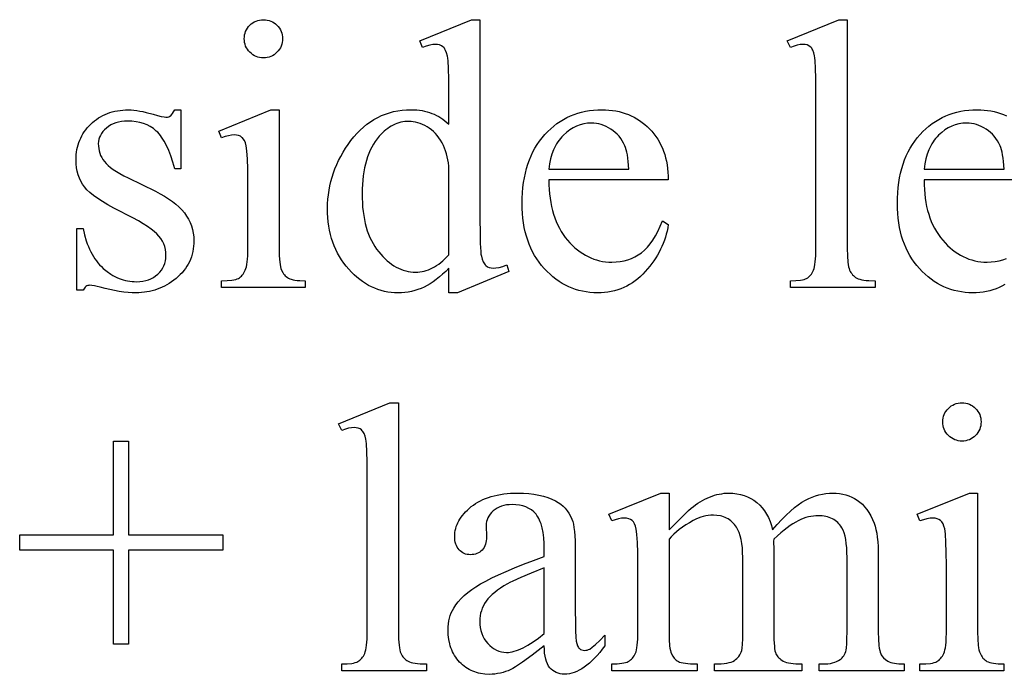
# Model space of a CAD drawing. Extents: x 0 to 161, y -32 to 91.
# Drawn here: x 16 to 19, y 14 to 16 of the extents above; entities that cross this region are included whole.
import ezdxf

# ---------------------------------------------------------------- set-up
doc = ezdxf.new("R2010")
doc.units = 0
doc.layers.add('LAYER_1', color=18, linetype='CONTINUOUS')

msp = doc.modelspace()

# ---------------------------------------------------------------- linework, layer by layer
at = {"layer": 'LAYER_1'}
for points in [[(17.1843, 16.2657), (17.1899, 16.2655), (17.1954, 16.2647), (17.2006, 16.2635), (17.2056, 16.2617), (17.2104, 16.2594), (17.215, 16.2566), (17.2194, 16.2533), (17.2236, 16.2495), (17.2273, 16.2454), (17.2306, 16.241), (17.2334, 16.2364), (17.2357, 16.2316), (17.2375, 16.2266), (17.2387, 16.2214), (17.2395, 16.2159), (17.2398, 16.2103), (17.2395, 16.2046), (17.2387, 16.1991), (17.2375, 16.1939), (17.2357, 16.1888), (17.2334, 16.184), (17.2306, 16.1794), (17.2273, 16.1749), (17.2236, 16.1707), (17.2194, 16.1668), (17.215, 16.1635), (17.2104, 16.1607), (17.2056, 16.1583), (17.2006, 16.1565), (17.1954, 16.1552), (17.1899, 16.1545), (17.1843, 16.1542), (17.1786, 16.1545), (17.1731, 16.1552), (17.1679, 16.1565), (17.1628, 16.1583), (17.158, 16.1607), (17.1534, 16.1635), (17.1489, 16.1668), (17.1447, 16.1707), (17.1408, 16.1749), (17.1375, 16.1794), (17.1347, 16.184), (17.1323, 16.1888), (17.1305, 16.1939), (17.1293, 16.1991), (17.1285, 16.2046), (17.1282, 16.2103), (17.1285, 16.2159), (17.1292, 16.2214), (17.1305, 16.2266), (17.1323, 16.2316), (17.1346, 16.2364), (17.1373, 16.241), (17.1406, 16.2454), (17.1444, 16.2495), (17.1486, 16.2533), (17.153, 16.2566), (17.1576, 16.2594), (17.1625, 16.2617), (17.1676, 16.2635), (17.1729, 16.2647), (17.1785, 16.2655)], [(17.7243, 15.5411), (17.7152, 15.5318), (17.706, 15.5232), (17.697, 15.5153), (17.6879, 15.508), (17.679, 15.5015), (17.6701, 15.4956), (17.6612, 15.4904), (17.6524, 15.4859), (17.6435, 15.4819), (17.6344, 15.4785), (17.6252, 15.4756), (17.6158, 15.4733), (17.6063, 15.4715), (17.5965, 15.4701), (17.5866, 15.4694), (17.5765, 15.4691), (17.5663, 15.4694), (17.5563, 15.4702), (17.5464, 15.4715), (17.5366, 15.4734), (17.5271, 15.4758), (17.5177, 15.4788), (17.5084, 15.4823), (17.4994, 15.4863), (17.4904, 15.4909), (17.4817, 15.496), (17.4731, 15.5017), (17.4647, 15.5079), (17.4564, 15.5146), (17.4483, 15.5219), (17.4404, 15.5297), (17.4326, 15.538), (17.4252, 15.5468), (17.4182, 15.5559), (17.4117, 15.5653), (17.4057, 15.575), (17.4002, 15.585), (17.3951, 15.5953), (17.3905, 15.6059), (17.3865, 15.6168), (17.3828, 15.628), (17.3797, 15.6396), (17.3771, 15.6514), (17.3749, 15.6636), (17.3732, 15.676), (17.372, 15.6888), (17.3713, 15.7019), (17.3711, 15.7152), (17.3713, 15.7287), (17.3721, 15.742), (17.3735, 15.7552), (17.3753, 15.7682), (17.3777, 15.7811), (17.3806, 15.7938), (17.3841, 15.8064), (17.3881, 15.8189), (17.3926, 15.8312), (17.3977, 15.8433), (17.4033, 15.8554), (17.4094, 15.8672), (17.416, 15.879), (17.4232, 15.8906), (17.4309, 15.902), (17.4392, 15.9133), (17.4479, 15.9242), (17.4568, 15.9344), (17.4661, 15.9438), (17.4757, 15.9526), (17.4856, 15.9607), (17.4958, 15.968), (17.5063, 15.9747), (17.5171, 15.9807), (17.5282, 15.9859), (17.5396, 15.9905), (17.5513, 15.9944), (17.5633, 15.9975), (17.5757, 16), (17.5883, 16.0017), (17.6012, 16.0028), (17.6145, 16.0031), (17.6227, 16.003), (17.6307, 16.0025), (17.6386, 16.0016), (17.6463, 16.0005), (17.6538, 15.999), (17.6611, 15.9972), (17.6682, 15.995), (17.6752, 15.9926), (17.6819, 15.9897), (17.6885, 15.9866), (17.695, 15.9831), (17.7012, 15.9793), (17.7073, 15.9752), (17.7131, 15.9707), (17.7188, 15.9659), (17.7243, 15.9608), (17.7243, 16.0537), (17.7241, 16.0926), (17.7233, 16.1233), (17.722, 16.1457), (17.7212, 16.1537), (17.7202, 16.1597), (17.7179, 16.1688), (17.7149, 16.1763), (17.7132, 16.1795), (17.7114, 16.1823), (17.7094, 16.1846), (17.7073, 16.1866), (17.7026, 16.1898), (17.6974, 16.192), (17.6917, 16.1933), (17.6853, 16.1938), (17.6776, 16.1932), (17.6687, 16.1916), (17.6587, 16.1888), (17.6474, 16.185), (17.6403, 16.2042), (17.7903, 16.2657), (17.815, 16.2657), (17.815, 15.6839), (17.8153, 15.644), (17.816, 15.6127), (17.8173, 15.59), (17.8181, 15.5819), (17.8191, 15.576), (17.8215, 15.5669), (17.8245, 15.5594), (17.8262, 15.5562), (17.8281, 15.5533), (17.8301, 15.5509), (17.8323, 15.5488), (17.837, 15.5454), (17.8421, 15.543), (17.8476, 15.5416), (17.8535, 15.5411), (17.8615, 15.5417), (17.8708, 15.5434), (17.8813, 15.5463), (17.893, 15.5504), (17.8991, 15.5312), (17.7496, 15.4691), (17.7243, 15.4691)], [(18.8852, 16.2657), (18.8852, 15.5982), (18.8857, 15.5766), (18.887, 15.5589), (18.8879, 15.5516), (18.8891, 15.5453), (18.8905, 15.5399), (18.8921, 15.5356), (18.894, 15.5318), (18.896, 15.5283), (18.8983, 15.5251), (18.9008, 15.522), (18.9036, 15.5192), (18.9066, 15.5167), (18.9098, 15.5143), (18.9133, 15.5122), (18.9172, 15.5104), (18.922, 15.5087), (18.9275, 15.5074), (18.9337, 15.5063), (18.9408, 15.5054), (18.9486, 15.5048), (18.9666, 15.5043), (18.9666, 15.4845), (18.7199, 15.4845), (18.7199, 15.5043), (18.7358, 15.5047), (18.749, 15.506), (18.7546, 15.5071), (18.7594, 15.5083), (18.7636, 15.5097), (18.7671, 15.5114), (18.7702, 15.5133), (18.7731, 15.5156), (18.7758, 15.5181), (18.7784, 15.5209), (18.7808, 15.524), (18.783, 15.5274), (18.7869, 15.535), (18.7886, 15.5396), (18.79, 15.5452), (18.7913, 15.5516), (18.7923, 15.5591), (18.7936, 15.5767), (18.794, 15.5982), (18.794, 16.0553), (18.7938, 16.0938), (18.7931, 16.1241), (18.7919, 16.1461), (18.7911, 16.1541), (18.7902, 16.16), (18.788, 16.169), (18.7852, 16.1764), (18.7836, 16.1795), (18.7818, 16.1823), (18.7799, 16.1847), (18.7778, 16.1866), (18.7733, 16.1898), (18.7682, 16.192), (18.7624, 16.1933), (18.7561, 16.1938), (18.7485, 16.1932), (18.7399, 16.1916), (18.7304, 16.1888), (18.7199, 16.185), (18.7105, 16.2042), (18.8605, 16.2657)], [(16.9436, 16.0026), (16.9436, 15.8312), (16.9255, 15.8312), (16.9201, 15.8505), (16.9143, 15.8683), (16.9082, 15.8845), (16.9017, 15.899), (16.8948, 15.9119), (16.8875, 15.9233), (16.8838, 15.9283), (16.8799, 15.933), (16.876, 15.9372), (16.8719, 15.941), (16.8635, 15.9479), (16.8545, 15.9538), (16.8449, 15.9588), (16.8348, 15.9629), (16.8241, 15.9661), (16.8128, 15.9683), (16.801, 15.9697), (16.7887, 15.9702), (16.7793, 15.9698), (16.7704, 15.9689), (16.7619, 15.9673), (16.7539, 15.9651), (16.7464, 15.9622), (16.7393, 15.9587), (16.7327, 15.9546), (16.7266, 15.9498), (16.7211, 15.9447), (16.7163, 15.9394), (16.7122, 15.934), (16.7089, 15.9284), (16.7063, 15.9227), (16.7045, 15.9169), (16.7034, 15.9109), (16.703, 15.9048), (16.7033, 15.8972), (16.7041, 15.8899), (16.7055, 15.8829), (16.7074, 15.8762), (16.7098, 15.8698), (16.7129, 15.8636), (16.7164, 15.8577), (16.7206, 15.852), (16.7254, 15.8464), (16.7313, 15.8406), (16.7383, 15.8348), (16.7464, 15.8288), (16.7556, 15.8228), (16.7659, 15.8167), (16.7773, 15.8105), (16.7898, 15.8042), (16.87, 15.7652), (16.8835, 15.7583), (16.8961, 15.7511), (16.9079, 15.7436), (16.9188, 15.7359), (16.9288, 15.7279), (16.938, 15.7196), (16.9462, 15.711), (16.9537, 15.7022), (16.9602, 15.6931), (16.9659, 15.6837), (16.9706, 15.6741), (16.9746, 15.6642), (16.9776, 15.654), (16.9798, 15.6435), (16.9811, 15.6328), (16.9815, 15.6218), (16.9813, 15.6134), (16.9807, 15.6051), (16.9797, 15.597), (16.9783, 15.5892), (16.9765, 15.5815), (16.9742, 15.5741), (16.9716, 15.5668), (16.9686, 15.5598), (16.9651, 15.553), (16.9613, 15.5464), (16.957, 15.54), (16.9523, 15.5338), (16.9473, 15.5278), (16.9418, 15.5221), (16.9359, 15.5165), (16.9296, 15.5111), (16.9231, 15.506), (16.9164, 15.5013), (16.9097, 15.4968), (16.9029, 15.4927), (16.896, 15.489), (16.8889, 15.4855), (16.8818, 15.4824), (16.8746, 15.4796), (16.8673, 15.4771), (16.8599, 15.475), (16.8524, 15.4732), (16.8448, 15.4717), (16.8371, 15.4706), (16.8293, 15.4698), (16.8214, 15.4693), (16.8134, 15.4691), (16.8017, 15.4694), (16.7895, 15.4701), (16.7769, 15.4714), (16.764, 15.4732), (16.7506, 15.4755), (16.7368, 15.4784), (16.7226, 15.4817), (16.7079, 15.4856), (16.6993, 15.488), (16.6914, 15.4897), (16.6844, 15.4907), (16.6783, 15.4911), (16.6752, 15.4909), (16.6723, 15.4902), (16.6696, 15.4891), (16.667, 15.4875), (16.6646, 15.4855), (16.6624, 15.483), (16.6604, 15.4801), (16.6585, 15.4768), (16.6403, 15.4768), (16.6403, 15.6564), (16.6585, 15.6564), (16.6628, 15.6378), (16.6679, 15.6204), (16.6708, 15.6121), (16.674, 15.6041), (16.6773, 15.5964), (16.6809, 15.589), (16.6847, 15.5819), (16.6887, 15.5751), (16.6929, 15.5686), (16.6973, 15.5624), (16.702, 15.5565), (16.7069, 15.5509), (16.712, 15.5455), (16.7173, 15.5405), (16.7283, 15.5314), (16.7396, 15.5235), (16.7454, 15.52), (16.7513, 15.5168), (16.7572, 15.5139), (16.7633, 15.5113), (16.7694, 15.509), (16.7756, 15.507), (16.7819, 15.5053), (16.7882, 15.504), (16.7947, 15.5029), (16.8012, 15.5021), (16.8078, 15.5017), (16.8145, 15.5015), (16.8238, 15.5019), (16.8326, 15.5029), (16.841, 15.5046), (16.8489, 15.5071), (16.8564, 15.5102), (16.8635, 15.514), (16.8701, 15.5185), (16.8763, 15.5238), (16.8819, 15.5295), (16.8868, 15.5355), (16.8909, 15.5417), (16.8942, 15.5483), (16.8969, 15.5551), (16.8987, 15.5622), (16.8998, 15.5696), (16.9002, 15.5773), (16.8998, 15.5866), (16.8986, 15.5955), (16.8965, 15.6041), (16.8936, 15.6122), (16.8898, 15.62), (16.8852, 15.6274), (16.8798, 15.6344), (16.8736, 15.6411), (16.8661, 15.6477), (16.8569, 15.6548), (16.8461, 15.6624), (16.8337, 15.6703), (16.8196, 15.6787), (16.8038, 15.6875), (16.7864, 15.6968), (16.7673, 15.7064), (16.7482, 15.7162), (16.7309, 15.7257), (16.7152, 15.735), (16.7013, 15.7441), (16.6891, 15.7529), (16.6787, 15.7615), (16.6699, 15.7698), (16.6629, 15.7779), (16.6571, 15.786), (16.6521, 15.7946), (16.6478, 15.8037), (16.6443, 15.8133), (16.6416, 15.8235), (16.6397, 15.8341), (16.6385, 15.8453), (16.6382, 15.857), (16.6383, 15.8647), (16.6388, 15.8722), (16.6396, 15.8796), (16.6408, 15.8868), (16.6423, 15.8938), (16.6441, 15.9007), (16.6463, 15.9074), (16.6488, 15.914), (16.6516, 15.9204), (16.6548, 15.9266), (16.6583, 15.9327), (16.6621, 15.9387), (16.6663, 15.9444), (16.6708, 15.9501), (16.6756, 15.9555), (16.6807, 15.9608), (16.6862, 15.9659), (16.6918, 15.9706), (16.6976, 15.975), (16.7036, 15.9791), (16.7098, 15.9828), (16.7162, 15.9863), (16.7228, 15.9894), (16.7296, 15.9921), (16.7365, 15.9946), (16.7437, 15.9967), (16.7511, 15.9985), (16.7587, 16), (16.7664, 16.0011), (16.7744, 16.0019), (16.7825, 16.0024), (16.7909, 16.0026), (16.7985, 16.0024), (16.8065, 16.0018), (16.8149, 16.0008), (16.8237, 15.9994), (16.8329, 15.9976), (16.8425, 15.9955), (16.8629, 15.9899), (16.8757, 15.9863), (16.8862, 15.9838), (16.8944, 15.9822), (16.9002, 15.9817), (16.9044, 15.9819), (16.9081, 15.9827), (16.9112, 15.9839), (16.914, 15.9855), (16.9165, 15.9881), (16.9193, 15.9917), (16.9223, 15.9966), (16.9255, 16.0026)], [(17.2299, 16.0026), (17.2299, 15.5982), (17.2303, 15.5766), (17.2316, 15.5589), (17.2326, 15.5515), (17.2337, 15.5451), (17.2351, 15.5397), (17.2367, 15.5353), (17.2406, 15.528), (17.2428, 15.5247), (17.2453, 15.5216), (17.2479, 15.5188), (17.2507, 15.5163), (17.2538, 15.514), (17.2571, 15.512), (17.2608, 15.5101), (17.2652, 15.5086), (17.2703, 15.5073), (17.2761, 15.5062), (17.2826, 15.5053), (17.2898, 15.5047), (17.3062, 15.5043), (17.3062, 15.4845), (17.0617, 15.4845), (17.0617, 15.5043), (17.0786, 15.5047), (17.0925, 15.506), (17.0983, 15.5071), (17.1034, 15.5083), (17.1077, 15.5097), (17.1112, 15.5114), (17.1143, 15.5133), (17.1172, 15.5156), (17.1199, 15.5181), (17.1225, 15.5209), (17.125, 15.524), (17.1272, 15.5274), (17.1312, 15.535), (17.133, 15.5396), (17.1345, 15.5452), (17.1358, 15.5516), (17.1368, 15.5591), (17.1376, 15.5674), (17.1382, 15.5767), (17.1387, 15.5982), (17.1387, 15.7922), (17.1384, 15.8295), (17.1374, 15.8596), (17.1359, 15.8825), (17.1349, 15.8912), (17.1337, 15.8982), (17.1315, 15.9063), (17.1288, 15.9131), (17.1255, 15.9185), (17.1236, 15.9208), (17.1216, 15.9226), (17.1171, 15.9256), (17.1119, 15.9278), (17.1059, 15.9291), (17.0991, 15.9295), (17.091, 15.929), (17.0821, 15.9274), (17.0723, 15.9249), (17.0617, 15.9213), (17.0541, 15.941), (17.2057, 16.0026)], [(18.0161, 15.7982), (18.0162, 15.7844), (18.0168, 15.7709), (18.0178, 15.7579), (18.0193, 15.7452), (18.0212, 15.7329), (18.0235, 15.7209), (18.0262, 15.7094), (18.0294, 15.6982), (18.033, 15.6874), (18.0371, 15.677), (18.0416, 15.6669), (18.0465, 15.6573), (18.0518, 15.648), (18.0576, 15.6391), (18.0638, 15.6305), (18.0705, 15.6224), (18.0774, 15.6147), (18.0845, 15.6074), (18.0917, 15.6007), (18.0991, 15.5945), (18.1067, 15.5888), (18.1144, 15.5835), (18.1222, 15.5788), (18.1302, 15.5746), (18.1384, 15.5709), (18.1467, 15.5676), (18.1551, 15.5649), (18.1637, 15.5626), (18.1724, 15.5609), (18.1813, 15.5596), (18.1904, 15.5589), (18.1996, 15.5587), (18.2117, 15.5591), (18.2235, 15.5604), (18.2349, 15.5625), (18.2458, 15.5655), (18.2563, 15.5693), (18.2665, 15.574), (18.2762, 15.5795), (18.2856, 15.5858), (18.2945, 15.5933), (18.3031, 15.6019), (18.3113, 15.6117), (18.3191, 15.6227), (18.3266, 15.635), (18.3337, 15.6484), (18.3405, 15.6631), (18.3468, 15.679), (18.3639, 15.668), (18.3622, 15.6586), (18.3603, 15.6494), (18.358, 15.6402), (18.3553, 15.6312), (18.3524, 15.6223), (18.349, 15.6134), (18.3453, 15.6047), (18.3413, 15.5961), (18.337, 15.5876), (18.3323, 15.5792), (18.3272, 15.5709), (18.3218, 15.5627), (18.3161, 15.5546), (18.31, 15.5466), (18.3036, 15.5387), (18.2968, 15.5309), (18.2898, 15.5234), (18.2825, 15.5164), (18.275, 15.5099), (18.2673, 15.5039), (18.2594, 15.4983), (18.2513, 15.4932), (18.2429, 15.4887), (18.2343, 15.4846), (18.2255, 15.4809), (18.2165, 15.4778), (18.2073, 15.4751), (18.1978, 15.473), (18.1882, 15.4713), (18.1783, 15.4701), (18.1682, 15.4693), (18.1578, 15.4691), (18.1466, 15.4694), (18.1356, 15.4702), (18.1247, 15.4716), (18.1141, 15.4735), (18.1037, 15.476), (18.0935, 15.479), (18.0835, 15.4826), (18.0737, 15.4867), (18.0641, 15.4914), (18.0547, 15.4967), (18.0455, 15.5025), (18.0365, 15.5088), (18.0277, 15.5157), (18.0192, 15.5232), (18.0108, 15.5311), (18.0026, 15.5397), (17.9948, 15.5487), (17.9875, 15.5581), (17.9807, 15.5679), (17.9744, 15.578), (17.9686, 15.5886), (17.9633, 15.5995), (17.9585, 15.6108), (17.9542, 15.6225), (17.9504, 15.6345), (17.9471, 15.6469), (17.9444, 15.6598), (17.9421, 15.6729), (17.9403, 15.6865), (17.9391, 15.7005), (17.9383, 15.7148), (17.9381, 15.7295), (17.9383, 15.7454), (17.9391, 15.7609), (17.9404, 15.7759), (17.9422, 15.7905), (17.9445, 15.8047), (17.9474, 15.8184), (17.9507, 15.8316), (17.9546, 15.8444), (17.959, 15.8568), (17.9639, 15.8687), (17.9694, 15.8802), (17.9753, 15.8912), (17.9818, 15.9018), (17.9887, 15.9119), (17.9962, 15.9216), (18.0043, 15.9309), (18.0127, 15.9396), (18.0213, 15.9478), (18.0303, 15.9554), (18.0395, 15.9625), (18.0489, 15.969), (18.0587, 15.9749), (18.0687, 15.9803), (18.0789, 15.9851), (18.0894, 15.9893), (18.1002, 15.993), (18.1113, 15.9961), (18.1226, 15.9986), (18.1342, 16.0006), (18.146, 16.002), (18.1581, 16.0028), (18.1705, 16.0031), (18.1809, 16.0029), (18.1911, 16.0023), (18.2011, 16.0012), (18.2109, 15.9996), (18.2204, 15.9977), (18.2297, 15.9953), (18.2387, 15.9925), (18.2475, 15.9892), (18.2561, 15.9855), (18.2644, 15.9813), (18.2725, 15.9768), (18.2804, 15.9718), (18.288, 15.9663), (18.2954, 15.9604), (18.3025, 15.9541), (18.3095, 15.9474), (18.3161, 15.9402), (18.3222, 15.9328), (18.328, 15.9251), (18.3333, 15.9171), (18.3381, 15.9088), (18.3426, 15.9002), (18.3466, 15.8914), (18.3503, 15.8822), (18.3534, 15.8727), (18.3562, 15.863), (18.3585, 15.8529), (18.3605, 15.8425), (18.3619, 15.8319), (18.363, 15.821), (18.3636, 15.8097), (18.3639, 15.7982)], [(17.7243, 15.5795), (17.7243, 15.8389), (17.7233, 15.8481), (17.7219, 15.8571), (17.72, 15.8659), (17.7177, 15.8746), (17.7151, 15.883), (17.712, 15.8912), (17.7085, 15.8992), (17.7046, 15.907), (17.7003, 15.9144), (17.6957, 15.9214), (17.6907, 15.9279), (17.6854, 15.934), (17.6798, 15.9395), (17.6738, 15.9446), (17.6675, 15.9493), (17.6609, 15.9534), (17.6541, 15.9571), (17.6474, 15.9603), (17.6407, 15.9629), (17.634, 15.9651), (17.6274, 15.9669), (17.6209, 15.9681), (17.6143, 15.9688), (17.6079, 15.9691), (17.6019, 15.9689), (17.5959, 15.9684), (17.5901, 15.9675), (17.5843, 15.9664), (17.5787, 15.9648), (17.5731, 15.963), (17.5676, 15.9608), (17.5621, 15.9582), (17.5568, 15.9553), (17.5515, 15.9521), (17.5463, 15.9485), (17.5412, 15.9446), (17.5362, 15.9404), (17.5312, 15.9358), (17.5216, 15.9257), (17.5156, 15.9183), (17.5099, 15.9106), (17.5046, 15.9024), (17.4997, 15.8938), (17.4952, 15.8848), (17.4911, 15.8754), (17.4874, 15.8656), (17.4841, 15.8553), (17.4812, 15.8447), (17.4786, 15.8336), (17.4765, 15.8222), (17.4747, 15.8103), (17.4734, 15.798), (17.4724, 15.7853), (17.4718, 15.7722), (17.4716, 15.7586), (17.4718, 15.745), (17.4724, 15.7317), (17.4733, 15.7188), (17.4746, 15.7064), (17.4763, 15.6943), (17.4784, 15.6827), (17.4809, 15.6715), (17.4837, 15.6606), (17.4869, 15.6502), (17.4905, 15.6402), (17.4945, 15.6306), (17.4988, 15.6214), (17.5035, 15.6126), (17.5086, 15.6042), (17.5141, 15.5962), (17.52, 15.5886), (17.526, 15.5814), (17.5322, 15.5748), (17.5385, 15.5685), (17.5448, 15.5628), (17.5512, 15.5574), (17.5578, 15.5526), (17.5644, 15.5482), (17.5711, 15.5443), (17.5778, 15.5408), (17.5847, 15.5378), (17.5916, 15.5353), (17.5987, 15.5332), (17.6058, 15.5316), (17.613, 15.5305), (17.6203, 15.5298), (17.6276, 15.5295), (17.6339, 15.5297), (17.6401, 15.5303), (17.6463, 15.5313), (17.6524, 15.5327), (17.6586, 15.5344), (17.6647, 15.5366), (17.6708, 15.5391), (17.6768, 15.542), (17.6828, 15.5454), (17.6889, 15.5491), (17.6948, 15.5532), (17.7008, 15.5577), (17.7067, 15.5625), (17.7126, 15.5678)], [(18.0161, 15.8301), (18.249, 15.8301), (18.2473, 15.8525), (18.2461, 15.8623), (18.2448, 15.8713), (18.2432, 15.8793), (18.2415, 15.8865), (18.2396, 15.8928), (18.2375, 15.8982), (18.2338, 15.9057), (18.2298, 15.9127), (18.2253, 15.9194), (18.2204, 15.9257), (18.2151, 15.9315), (18.2093, 15.9369), (18.2031, 15.9419), (18.1966, 15.9465), (18.1897, 15.9507), (18.1828, 15.9542), (18.1758, 15.9573), (18.1687, 15.9597), (18.1616, 15.9616), (18.1544, 15.963), (18.1471, 15.9638), (18.1397, 15.9641), (18.1284, 15.9636), (18.1175, 15.9619), (18.1068, 15.9591), (18.0965, 15.9553), (18.0865, 15.9503), (18.0767, 15.9442), (18.0673, 15.937), (18.0581, 15.9287), (18.0537, 15.9241), (18.0496, 15.9194), (18.0457, 15.9144), (18.042, 15.9092), (18.0385, 15.9038), (18.0353, 15.8982), (18.0324, 15.8924), (18.0296, 15.8863), (18.0248, 15.8735), (18.021, 15.8599), (18.0181, 15.8454)], [(19.1094, 15.8301), (19.3424, 15.8301), (19.3406, 15.8525), (19.3395, 15.8623), (19.3381, 15.8713), (19.3366, 15.8793), (19.3348, 15.8865), (19.3329, 15.8928), (19.3308, 15.8982), (19.3272, 15.9057), (19.3231, 15.9127), (19.3186, 15.9194), (19.3137, 15.9257), (19.3084, 15.9315), (19.3026, 15.9369), (19.2965, 15.9419), (19.2899, 15.9465), (19.2831, 15.9507), (19.2761, 15.9542), (19.2691, 15.9573), (19.2621, 15.9597), (19.2549, 15.9616), (19.2477, 15.963), (19.2404, 15.9638), (19.233, 15.9641), (19.2218, 15.9636), (19.2108, 15.9619), (19.2002, 15.9591), (19.1898, 15.9553), (19.1798, 15.9503), (19.17, 15.9442), (19.1606, 15.937), (19.1514, 15.9287), (19.1471, 15.9241), (19.1429, 15.9194), (19.139, 15.9144), (19.1353, 15.9092), (19.1319, 15.9038), (19.1287, 15.8982), (19.1257, 15.8924), (19.1229, 15.8863), (19.1182, 15.8735), (19.1143, 15.8599), (19.1114, 15.8454)], [(17.5776, 15.1482), (17.5776, 14.4807), (17.5781, 14.4591), (17.5794, 14.4414), (17.5803, 14.4341), (17.5815, 14.4278), (17.5829, 14.4224), (17.5845, 14.4181), (17.5863, 14.4143), (17.5884, 14.4108), (17.5907, 14.4076), (17.5932, 14.4045), (17.596, 14.4017), (17.599, 14.3992), (17.6022, 14.3968), (17.6057, 14.3947), (17.6096, 14.3929), (17.6144, 14.3912), (17.6199, 14.3899), (17.6261, 14.3887), (17.6332, 14.3879), (17.641, 14.3873), (17.659, 14.3868), (17.659, 14.367), (17.4123, 14.367), (17.4123, 14.3868), (17.4282, 14.3872), (17.4414, 14.3885), (17.447, 14.3895), (17.4518, 14.3908), (17.456, 14.3922), (17.4595, 14.3939), (17.4626, 14.3958), (17.4655, 14.3981), (17.4682, 14.4006), (17.4708, 14.4034), (17.4732, 14.4065), (17.4754, 14.4099), (17.4793, 14.4175), (17.481, 14.4221), (17.4824, 14.4277), (17.4837, 14.4341), (17.4847, 14.4416), (17.486, 14.4592), (17.4864, 14.4807), (17.4864, 14.9378), (17.4862, 14.9763), (17.4855, 15.0066), (17.4843, 15.0286), (17.4835, 15.0366), (17.4826, 15.0425), (17.4804, 15.0515), (17.4776, 15.0589), (17.476, 15.062), (17.4742, 15.0648), (17.4723, 15.0671), (17.4702, 15.0691), (17.4657, 15.0723), (17.4606, 15.0745), (17.4548, 15.0758), (17.4485, 15.0763), (17.4409, 15.0757), (17.4323, 15.0741), (17.4228, 15.0713), (17.4123, 15.0675), (17.4029, 15.0867), (17.5529, 15.1482)], [(19.2198, 15.1482), (19.2255, 15.148), (19.231, 15.1472), (19.2362, 15.146), (19.2412, 15.1442), (19.246, 15.1419), (19.2506, 15.1391), (19.255, 15.1358), (19.2591, 15.132), (19.2629, 15.1279), (19.2662, 15.1235), (19.269, 15.1189), (19.2713, 15.1141), (19.2731, 15.1091), (19.2743, 15.1039), (19.2751, 15.0984), (19.2753, 15.0928), (19.2751, 15.0871), (19.2743, 15.0816), (19.2731, 15.0764), (19.2713, 15.0713), (19.269, 15.0665), (19.2662, 15.0618), (19.2629, 15.0574), (19.2591, 15.0532), (19.255, 15.0493), (19.2506, 15.046), (19.246, 15.0431), (19.2412, 15.0408), (19.2362, 15.039), (19.231, 15.0377), (19.2255, 15.037), (19.2198, 15.0367), (19.2142, 15.037), (19.2087, 15.0377), (19.2035, 15.039), (19.1984, 15.0408), (19.1936, 15.0431), (19.1889, 15.046), (19.1845, 15.0493), (19.1803, 15.0532), (19.1764, 15.0574), (19.1731, 15.0618), (19.1702, 15.0665), (19.1679, 15.0713), (19.1661, 15.0764), (19.1648, 15.0816), (19.1641, 15.0871), (19.1638, 15.0928), (19.1641, 15.0984), (19.1648, 15.1039), (19.1661, 15.1091), (19.1679, 15.1141), (19.1701, 15.1189), (19.1729, 15.1235), (19.1762, 15.1279), (19.18, 15.132), (19.1842, 15.1358), (19.1886, 15.1391), (19.1932, 15.1419), (19.1981, 15.1442), (19.2032, 15.146), (19.2085, 15.1472), (19.2141, 15.148)], [(16.7475, 14.4444), (16.7475, 14.7186), (16.4739, 14.7186), (16.4739, 14.7637), (16.7475, 14.7637), (16.7475, 15.0367), (16.7914, 15.0367), (16.7914, 14.7637), (17.0661, 14.7637), (17.0661, 14.7186), (16.7914, 14.7186), (16.7914, 14.4444)], [(18.0023, 14.4395), (17.9672, 14.4127), (17.9393, 14.3922), (17.9186, 14.3781), (17.9109, 14.3734), (17.9051, 14.3703), (17.8976, 14.3671), (17.89, 14.3643), (17.8823, 14.3619), (17.8745, 14.36), (17.8665, 14.3585), (17.8584, 14.3574), (17.8502, 14.3568), (17.8419, 14.3565), (17.8292, 14.3571), (17.817, 14.3588), (17.8111, 14.36), (17.8054, 14.3616), (17.7998, 14.3634), (17.7943, 14.3655), (17.789, 14.3678), (17.7839, 14.3705), (17.7788, 14.3734), (17.774, 14.3766), (17.7692, 14.3801), (17.7647, 14.3839), (17.7602, 14.3879), (17.7559, 14.3922), (17.7518, 14.3968), (17.748, 14.4015), (17.7444, 14.4064), (17.7411, 14.4115), (17.7381, 14.4168), (17.7353, 14.4222), (17.7328, 14.4278), (17.7306, 14.4336), (17.7286, 14.4396), (17.7269, 14.4457), (17.7243, 14.4585), (17.7227, 14.472), (17.7221, 14.4862), (17.7224, 14.4952), (17.7232, 14.504), (17.7245, 14.5124), (17.7263, 14.5205), (17.7286, 14.5283), (17.7314, 14.5359), (17.7348, 14.543), (17.7386, 14.5499), (17.7448, 14.5592), (17.752, 14.5683), (17.7602, 14.5773), (17.7695, 14.5862), (17.7798, 14.5949), (17.7911, 14.6035), (17.8035, 14.6119), (17.8169, 14.6203), (17.832, 14.6287), (17.8494, 14.6376), (17.8691, 14.647), (17.8912, 14.6568), (17.9155, 14.667), (17.9421, 14.6777), (17.9711, 14.6889), (18.0023, 14.7005), (18.0023, 14.7202), (18.002, 14.7383), (18.0008, 14.7549), (17.999, 14.7701), (17.9964, 14.7837), (17.993, 14.7959), (17.991, 14.8014), (17.9889, 14.8066), (17.9866, 14.8114), (17.984, 14.8158), (17.9813, 14.8199), (17.9784, 14.8235), (17.9721, 14.8301), (17.9651, 14.8358), (17.9575, 14.8406), (17.9491, 14.8446), (17.9401, 14.8476), (17.9304, 14.8498), (17.92, 14.8511), (17.9089, 14.8516), (17.9005, 14.8513), (17.8925, 14.8504), (17.885, 14.8489), (17.8779, 14.8469), (17.8713, 14.8443), (17.8651, 14.8411), (17.8593, 14.8373), (17.854, 14.8329), (17.8491, 14.8281), (17.8449, 14.8232), (17.8413, 14.8181), (17.8383, 14.8128), (17.8361, 14.8074), (17.8344, 14.8018), (17.8335, 14.796), (17.8331, 14.79), (17.8342, 14.7582), (17.834, 14.752), (17.8334, 14.7462), (17.8324, 14.7408), (17.831, 14.7358), (17.8292, 14.7311), (17.827, 14.7267), (17.8243, 14.7228), (17.8213, 14.7191), (17.818, 14.7159), (17.8144, 14.7131), (17.8105, 14.7108), (17.8064, 14.7088), (17.8021, 14.7073), (17.7975, 14.7063), (17.7926, 14.7056), (17.7875, 14.7054), (17.7826, 14.7056), (17.7778, 14.7063), (17.7733, 14.7074), (17.769, 14.709), (17.765, 14.711), (17.7612, 14.7134), (17.7576, 14.7164), (17.7543, 14.7197), (17.7513, 14.7234), (17.7486, 14.7275), (17.7464, 14.7319), (17.7446, 14.7366), (17.7432, 14.7416), (17.7422, 14.747), (17.7416, 14.7527), (17.7414, 14.7587), (17.7416, 14.7646), (17.7421, 14.7704), (17.7431, 14.7762), (17.7444, 14.7819), (17.7461, 14.7875), (17.7482, 14.7931), (17.7506, 14.7986), (17.7535, 14.804), (17.7567, 14.8094), (17.7603, 14.8148), (17.7642, 14.82), (17.7686, 14.8253), (17.7733, 14.8304), (17.7784, 14.8355), (17.7897, 14.8455), (17.7959, 14.8503), (17.8024, 14.8548), (17.8092, 14.859), (17.8163, 14.8628), (17.8237, 14.8664), (17.8315, 14.8696), (17.8395, 14.8726), (17.8478, 14.8752), (17.8565, 14.8775), (17.8654, 14.8795), (17.8746, 14.8812), (17.8842, 14.8826), (17.894, 14.8837), (17.9042, 14.8845), (17.9147, 14.8849), (17.9254, 14.8851), (17.9418, 14.8847), (17.9574, 14.8837), (17.9723, 14.8819), (17.9864, 14.8794), (17.9998, 14.8763), (18.0124, 14.8724), (18.0242, 14.8678), (18.0353, 14.8625), (18.0431, 14.858), (18.0505, 14.8528), (18.0572, 14.8471), (18.0635, 14.8407), (18.0692, 14.8337), (18.0744, 14.8262), (18.079, 14.818), (18.0831, 14.8093), (18.0854, 14.8026), (18.0874, 14.7944), (18.0891, 14.7846), (18.0905, 14.7733), (18.0916, 14.7604), (18.0924, 14.746), (18.0928, 14.7301), (18.093, 14.7126), (18.093, 14.5417), (18.0932, 14.5092), (18.0937, 14.4837), (18.0945, 14.4651), (18.0957, 14.4535), (18.0973, 14.4461), (18.0994, 14.44), (18.1019, 14.4352), (18.1033, 14.4333), (18.1048, 14.4318), (18.1081, 14.4294), (18.1116, 14.4277), (18.1154, 14.4267), (18.1194, 14.4263), (18.1236, 14.4266), (18.1276, 14.4273), (18.1313, 14.4285), (18.1348, 14.4302), (18.1419, 14.4353), (18.1516, 14.4438), (18.1641, 14.4554), (18.1793, 14.4703), (18.1793, 14.4395), (18.1716, 14.4295), (18.164, 14.4202), (18.1564, 14.4115), (18.1488, 14.4034), (18.1413, 14.396), (18.1339, 14.3893), (18.1265, 14.3832), (18.1191, 14.3777), (18.1118, 14.3729), (18.1045, 14.3687), (18.0972, 14.3651), (18.09, 14.3622), (18.0829, 14.36), (18.0758, 14.3584), (18.0687, 14.3574), (18.0617, 14.3571), (18.0551, 14.3574), (18.0489, 14.3583), (18.043, 14.3597), (18.0375, 14.3618), (18.0323, 14.3644), (18.0275, 14.3676), (18.023, 14.3714), (18.0188, 14.3758), (18.0151, 14.3808), (18.0118, 14.3868), (18.009, 14.3935), (18.0067, 14.401), (18.0049, 14.4094), (18.0036, 14.4186), (18.0027, 14.4286)], [(18.3661, 14.7779), (18.4097, 14.8212), (18.4231, 14.8341), (18.4309, 14.8411), (18.4371, 14.8462), (18.4435, 14.851), (18.45, 14.8555), (18.4566, 14.8597), (18.4633, 14.8636), (18.4701, 14.8672), (18.4771, 14.8705), (18.4842, 14.8735), (18.4913, 14.8762), (18.4984, 14.8786), (18.5055, 14.8806), (18.5126, 14.8822), (18.5197, 14.8834), (18.5267, 14.8844), (18.5338, 14.8849), (18.5408, 14.8851), (18.5524, 14.8846), (18.5636, 14.8834), (18.5744, 14.8812), (18.5847, 14.8782), (18.5947, 14.8743), (18.6042, 14.8696), (18.6134, 14.864), (18.6221, 14.8576), (18.6302, 14.8503), (18.6377, 14.8423), (18.6445, 14.8335), (18.6505, 14.824), (18.6559, 14.8136), (18.6605, 14.8025), (18.6644, 14.7906), (18.6677, 14.7779), (18.6816, 14.7937), (18.6949, 14.8081), (18.7077, 14.821), (18.7199, 14.8325), (18.7316, 14.8426), (18.7427, 14.8513), (18.7533, 14.8586), (18.7633, 14.8645), (18.7731, 14.8693), (18.7829, 14.8735), (18.7928, 14.877), (18.8028, 14.8799), (18.8129, 14.8822), (18.823, 14.8838), (18.8332, 14.8848), (18.8435, 14.8851), (18.8534, 14.8848), (18.863, 14.8838), (18.8723, 14.8822), (18.8813, 14.8799), (18.8901, 14.877), (18.8986, 14.8735), (18.9067, 14.8693), (18.9146, 14.8645), (18.9222, 14.8589), (18.9294, 14.8525), (18.9361, 14.8453), (18.9425, 14.8373), (18.9484, 14.8285), (18.9539, 14.8189), (18.9591, 14.8084), (18.9638, 14.7972), (18.9666, 14.7886), (18.9691, 14.779), (18.9712, 14.7682), (18.9729, 14.7562), (18.9742, 14.7432), (18.9751, 14.729), (18.9757, 14.7136), (18.9759, 14.6972), (18.9759, 14.4807), (18.9763, 14.4589), (18.9777, 14.4409), (18.9787, 14.4332), (18.9799, 14.4265), (18.9814, 14.4207), (18.983, 14.4159), (18.9846, 14.4129), (18.9864, 14.4101), (18.9909, 14.4047), (18.9965, 14.3998), (19.0034, 14.3953), (19.0074, 14.3933), (19.012, 14.3915), (19.0171, 14.3901), (19.0229, 14.3889), (19.0292, 14.388), (19.0361, 14.3873), (19.0517, 14.3868), (19.0517, 14.367), (18.8034, 14.367), (18.8034, 14.3868), (18.8138, 14.3868), (18.8217, 14.387), (18.8291, 14.3875), (18.8361, 14.3885), (18.8427, 14.3899), (18.8488, 14.3917), (18.8544, 14.3939), (18.8596, 14.3964), (18.8644, 14.3994), (18.8674, 14.4018), (18.8702, 14.4044), (18.8728, 14.4075), (18.8752, 14.4108), (18.8774, 14.4145), (18.8793, 14.4184), (18.881, 14.4228), (18.8825, 14.4274), (18.8835, 14.4342), (18.8842, 14.4454), (18.8846, 14.4609), (18.8847, 14.4807), (18.8847, 14.6972), (18.8845, 14.712), (18.8838, 14.7257), (18.8826, 14.7382), (18.881, 14.7496), (18.8789, 14.7599), (18.8764, 14.7691), (18.8733, 14.7771), (18.8699, 14.784), (18.8671, 14.7882), (18.8641, 14.7922), (18.8609, 14.7959), (18.8575, 14.7994), (18.854, 14.8025), (18.8502, 14.8054), (18.8462, 14.808), (18.842, 14.8104), (18.8376, 14.8124), (18.833, 14.8142), (18.8282, 14.8157), (18.8232, 14.8169), (18.818, 14.8179), (18.8126, 14.8186), (18.8012, 14.8191), (18.7939, 14.8189), (18.7866, 14.8182), (18.7793, 14.8171), (18.772, 14.8155), (18.7647, 14.8135), (18.7574, 14.811), (18.75, 14.808), (18.7427, 14.8046), (18.7351, 14.8006), (18.7272, 14.7957), (18.7189, 14.7901), (18.7102, 14.7838), (18.7011, 14.7766), (18.6916, 14.7687), (18.6818, 14.76), (18.6715, 14.7505), (18.6704, 14.7444), (18.6715, 14.7208), (18.6715, 14.4807), (18.6719, 14.4573), (18.673, 14.4388), (18.6738, 14.4314), (18.6748, 14.4252), (18.6759, 14.4202), (18.6773, 14.4164), (18.6789, 14.4133), (18.6808, 14.4104), (18.6831, 14.4075), (18.6856, 14.4048), (18.6885, 14.4022), (18.6917, 14.3998), (18.699, 14.3953), (18.7033, 14.3933), (18.7084, 14.3915), (18.7141, 14.3901), (18.7206, 14.3889), (18.7277, 14.388), (18.7356, 14.3873), (18.7534, 14.3868), (18.7534, 14.367), (18.499, 14.367), (18.499, 14.3868), (18.509, 14.3869), (18.5183, 14.3874), (18.5267, 14.3881), (18.5342, 14.3892), (18.541, 14.3906), (18.547, 14.3923), (18.5521, 14.3943), (18.5564, 14.3966), (18.5602, 14.3993), (18.5637, 14.4022), (18.5668, 14.4055), (18.5697, 14.409), (18.5722, 14.4129), (18.5745, 14.417), (18.5765, 14.4215), (18.5781, 14.4263), (18.5793, 14.4332), (18.5802, 14.4446), (18.5807, 14.4604), (18.5809, 14.4807), (18.5809, 14.6972), (18.5806, 14.712), (18.5797, 14.7258), (18.5783, 14.7385), (18.5763, 14.7501), (18.5738, 14.7606), (18.5707, 14.77), (18.567, 14.7784), (18.5627, 14.7856), (18.5564, 14.7939), (18.5495, 14.801), (18.5458, 14.8042), (18.5419, 14.8071), (18.5379, 14.8097), (18.5338, 14.812), (18.5295, 14.8141), (18.525, 14.8158), (18.5204, 14.8174), (18.5157, 14.8186), (18.5057, 14.8202), (18.4952, 14.8208), (18.4878, 14.8205), (18.4804, 14.8198), (18.473, 14.8186), (18.4656, 14.8168), (18.4583, 14.8146), (18.451, 14.8118), (18.4437, 14.8086), (18.4364, 14.8049), (18.4253, 14.7987), (18.4149, 14.7924), (18.4051, 14.7859), (18.396, 14.7792), (18.3875, 14.7723), (18.3797, 14.7652), (18.3726, 14.7579), (18.3661, 14.7505), (18.3661, 14.4807), (18.3665, 14.4581), (18.3678, 14.4399), (18.3687, 14.4324), (18.3699, 14.426), (18.3713, 14.4207), (18.3729, 14.4164), (18.3768, 14.4095), (18.379, 14.4063), (18.3814, 14.4034), (18.3841, 14.4008), (18.3869, 14.3983), (18.39, 14.3961), (18.3933, 14.3942), (18.397, 14.3924), (18.4017, 14.3909), (18.4072, 14.3897), (18.4136, 14.3886), (18.4209, 14.3878), (18.429, 14.3872), (18.4479, 14.3868), (18.4479, 14.367), (18.199, 14.367), (18.199, 14.3868), (18.215, 14.3872), (18.2284, 14.3886), (18.2341, 14.3897), (18.2392, 14.3909), (18.2436, 14.3924), (18.2474, 14.3942), (18.2507, 14.3962), (18.2538, 14.3984), (18.2568, 14.401), (18.2595, 14.4038), (18.262, 14.4069), (18.2643, 14.4102), (18.2664, 14.4139), (18.2683, 14.4178), (18.2699, 14.4223), (18.2714, 14.4278), (18.2726, 14.4342), (18.2736, 14.4416), (18.275, 14.4593), (18.2754, 14.4807), (18.2754, 14.673), (18.2751, 14.7108), (18.2742, 14.7413), (18.2726, 14.7644), (18.2716, 14.7732), (18.2705, 14.7801), (18.2683, 14.7885), (18.2655, 14.7954), (18.2622, 14.801), (18.2604, 14.8032), (18.2584, 14.8051), (18.2539, 14.8081), (18.2486, 14.8103), (18.2426, 14.8116), (18.2358, 14.812), (18.2278, 14.8115), (18.2189, 14.8099), (18.2094, 14.8074), (18.199, 14.8038), (18.1908, 14.8235), (18.3424, 14.8851), (18.3661, 14.8851)], [(19.2654, 14.8851), (19.2654, 14.4807), (19.2659, 14.4591), (19.2672, 14.4414), (19.2681, 14.434), (19.2693, 14.4276), (19.2707, 14.4222), (19.2723, 14.4178), (19.2762, 14.4105), (19.2784, 14.4072), (19.2808, 14.4041), (19.2835, 14.4013), (19.2863, 14.3988), (19.2894, 14.3965), (19.2926, 14.3944), (19.2964, 14.3926), (19.3008, 14.3911), (19.3059, 14.3898), (19.3117, 14.3887), (19.3182, 14.3878), (19.3253, 14.3872), (19.3418, 14.3868), (19.3418, 14.367), (19.0973, 14.367), (19.0973, 14.3868), (19.1142, 14.3872), (19.1281, 14.3885), (19.1339, 14.3895), (19.1389, 14.3908), (19.1432, 14.3922), (19.1468, 14.3939), (19.1498, 14.3958), (19.1528, 14.3981), (19.1555, 14.4006), (19.1581, 14.4034), (19.1605, 14.4065), (19.1628, 14.4099), (19.1668, 14.4175), (19.1686, 14.4221), (19.1701, 14.4277), (19.1713, 14.4341), (19.1724, 14.4416), (19.1732, 14.4499), (19.1738, 14.4592), (19.1742, 14.4807), (19.1742, 14.6746), (19.1739, 14.712), (19.173, 14.7421), (19.1715, 14.765), (19.1705, 14.7737), (19.1693, 14.7807), (19.1671, 14.7888), (19.1644, 14.7956), (19.1611, 14.801), (19.1592, 14.8032), (19.1572, 14.8051), (19.1527, 14.8081), (19.1475, 14.8103), (19.1414, 14.8116), (19.1347, 14.812), (19.1266, 14.8115), (19.1177, 14.8099), (19.1079, 14.8074), (19.0973, 14.8038), (19.0896, 14.8235), (19.2413, 14.8851)], [(18.0023, 14.4752), (18.0023, 14.667), (17.9645, 14.6517), (17.9341, 14.6388), (17.911, 14.6283), (17.9022, 14.624), (17.8952, 14.6203), (17.8847, 14.6142), (17.8751, 14.608), (17.8661, 14.6018), (17.858, 14.5955), (17.8506, 14.5892), (17.844, 14.5828), (17.8382, 14.5763), (17.8331, 14.5697), (17.8287, 14.563), (17.825, 14.5562), (17.8217, 14.5492), (17.8191, 14.5421), (17.8171, 14.5348), (17.8156, 14.5274), (17.8147, 14.5198), (17.8144, 14.512), (17.8148, 14.5023), (17.8159, 14.4931), (17.8178, 14.4842), (17.8204, 14.4758), (17.8237, 14.4678), (17.8277, 14.4603), (17.8325, 14.4531), (17.8381, 14.4464), (17.8441, 14.4402), (17.8503, 14.4349), (17.8568, 14.4305), (17.8635, 14.4268), (17.8704, 14.4239), (17.8775, 14.4219), (17.8849, 14.4207), (17.8925, 14.4203), (17.8978, 14.4205), (17.9033, 14.4211), (17.909, 14.4222), (17.915, 14.4237), (17.9211, 14.4256), (17.9275, 14.428), (17.934, 14.4308), (17.9408, 14.434), (17.955, 14.4417), (17.9699, 14.4512), (17.9857, 14.4623)]]:
    msp.add_lwpolyline(points, close=True, dxfattribs=at)
for points in [[(19.3446, 15.4932), (19.3362, 15.4887), (19.3277, 15.4846), (19.3189, 15.4809), (19.3099, 15.4778), (19.3006, 15.4751), (19.2912, 15.473), (19.2815, 15.4713), (19.2716, 15.4701), (19.2615, 15.4693), (19.2512, 15.4691), (19.2399, 15.4694), (19.2289, 15.4702), (19.2181, 15.4716), (19.2075, 15.4735), (19.197, 15.476), (19.1868, 15.479), (19.1768, 15.4826), (19.167, 15.4867), (19.1574, 15.4914), (19.148, 15.4967), (19.1388, 15.5025), (19.1299, 15.5088), (19.1211, 15.5157), (19.1125, 15.5232), (19.1041, 15.5311), (19.0959, 15.5397), (19.0881, 15.5487), (19.0808, 15.5581), (19.074, 15.5679), (19.0677, 15.578), (19.0619, 15.5886), (19.0566, 15.5995), (19.0518, 15.6108), (19.0475, 15.6225), (19.0438, 15.6345), (19.0405, 15.6469), (19.0377, 15.6598), (19.0354, 15.6729), (19.0337, 15.6865), (19.0324, 15.7005), (19.0316, 15.7148), (19.0314, 15.7295), (19.0317, 15.7454), (19.0324, 15.7609), (19.0337, 15.7759), (19.0355, 15.7905), (19.0379, 15.8047), (19.0407, 15.8184), (19.0441, 15.8316), (19.0479, 15.8444), (19.0523, 15.8568), (19.0573, 15.8687), (19.0627, 15.8802), (19.0686, 15.8912), (19.0751, 15.9018), (19.0821, 15.9119), (19.0896, 15.9216), (19.0976, 15.9309), (19.106, 15.9396), (19.1147, 15.9478), (19.1236, 15.9554), (19.1328, 15.9625), (19.1423, 15.969), (19.152, 15.9749), (19.162, 15.9803), (19.1722, 15.9851), (19.1828, 15.9893), (19.1936, 15.993), (19.2046, 15.9961), (19.2159, 15.9986), (19.2275, 16.0006), (19.2393, 16.002), (19.2514, 16.0028), (19.2638, 16.0031), (19.2743, 16.0029), (19.2845, 16.0023), (19.2945, 16.0012), (19.3042, 15.9996), (19.3137, 15.9977), (19.323, 15.9953), (19.332, 15.9925), (19.3409, 15.9892), (19.3494, 15.9855)], [(19.4572, 15.7982), (19.1094, 15.7982), (19.1096, 15.7844), (19.1101, 15.7709), (19.1112, 15.7579), (19.1126, 15.7452), (19.1145, 15.7329), (19.1168, 15.7209), (19.1196, 15.7094), (19.1227, 15.6982), (19.1263, 15.6874), (19.1304, 15.677), (19.1349, 15.6669), (19.1398, 15.6573), (19.1452, 15.648), (19.1509, 15.6391), (19.1572, 15.6305), (19.1638, 15.6224), (19.1707, 15.6147), (19.1778, 15.6074), (19.1851, 15.6007), (19.1925, 15.5945), (19.2, 15.5888), (19.2077, 15.5835), (19.2156, 15.5788), (19.2236, 15.5746), (19.2317, 15.5709), (19.24, 15.5676), (19.2484, 15.5649), (19.257, 15.5626), (19.2658, 15.5609), (19.2747, 15.5596), (19.2837, 15.5589), (19.2929, 15.5587), (19.3051, 15.5591), (19.3168, 15.5604), (19.3282, 15.5625), (19.3391, 15.5655), (19.3497, 15.5693)]]:
    msp.add_lwpolyline(points, dxfattribs=at)

doc.saveas('drawing.dxf')
